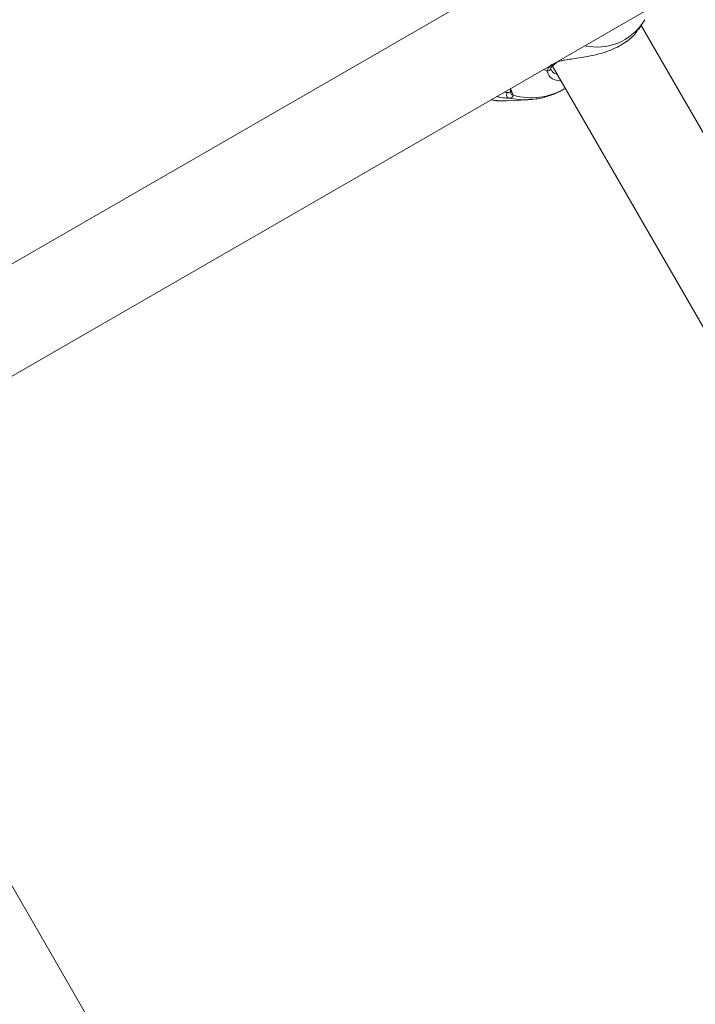
# Model space of a CAD drawing. Units: millimetres. Extents: x -5.9 to 42, y 0 to 29.8.
# Drawn here: x 8.7 to 8.8, y 13.9 to 14.1 of the extents above; entities that cross this region are included whole.
import ezdxf

# ---------------------------------------------------------------- set-up
doc = ezdxf.new("R2010")
doc.units = ezdxf.units.MM
doc.layers.add('LE_NORM', color=179, linetype='Continuous', lineweight=50)
doc.styles.add('SLDTEXTSTYLE0', font='TXT', dxfattribs={"width": 0.605})
doc.dimstyles.new('SLDDIMSTYLE0', dxfattribs={"dimtxt": 0.35, "dimasz": 0.3, "dimexe": 0, "dimexo": 0.0625, "dimgap": 0.08750000000000001, "dimtad": 1, "dimlfac": 75, "dimrnd": 1e-09, "dimzin": 12, "dimdsep": 46, "dimtxsty": 'SLDTEXTSTYLE0', "dimsah": 1, "dimcen": 0.09, "dimadec": 0, "dimazin": 3, "dimtfac": 1, "dimtofl": 0, "dimtmove": 0, "dimatfit": 3, "dimfxl": 0, "dimfrac": 2, "dimtolj": 1, "dimtzin": 12, "dimarcsym": 0})
doc.dimstyles.new('SLDDIMSTYLE2', dxfattribs={"dimtxt": 0.35, "dimasz": 0.3, "dimexe": 0, "dimexo": 0.0625, "dimgap": 0.08750000000000001, "dimtad": 1, "dimdec": 4, "dimlfac": 75, "dimzin": 12, "dimdsep": 46, "dimtxsty": 'SLDTEXTSTYLE0', "dimsah": 1, "dimcen": 0.09, "dimazin": 3, "dimtfac": 1, "dimtofl": 0, "dimtmove": 0, "dimatfit": 3, "dimfxl": 0, "dimfrac": 2, "dimtolj": 1, "dimtzin": 12, "dimarcsym": 0})

# ---------------------------------------------------------------- blocks, each defined once
blk = doc.blocks.new('_D')
at = {"layer": 'LE_NORM', "color": 7}
for p, q in [((2.443325664258362, 15.28171848390857), (2.443325664258015, 4.64125792603963)), ((16.2279225297158, 12.91392459270642), (16.22792252971553, 4.641257926039181)), ((16.22792252971553, 4.740317926039181), (2.443325664258018, 4.740317926039631))]:
    blk.add_line(p, q, dxfattribs=at)
for points in [[(2.443325664258018, 4.740317926039631), (2.743325664258014, 4.640317926039621), (2.743325664258021, 4.840317926039621)], [(16.22792252971553, 4.740317926039181), (15.92792252971553, 4.84031792603919), (15.92792252971553, 4.640317926039191)]]:
    blk.add_solid(points, dxfattribs=at)
at = {"layer": 'LE_NORM', "color": 7, "insert": (8.897151887488478, 5.191491611676528), "char_height": 0.35, "attachment_point": 1, "style": 'SLDTEXTSTYLE0'}
blk.add_mtext('1034', dxfattribs=at)
blk = doc.blocks.new('_D_3')
at = {"layer": 'LE_NORM', "color": 7}
for p, q in [((4.337598856855612, 16.39902626168563), (1.286733351562309, 14.63760824094309)), ((1.372521828061194, 14.6871382409431), (6.464468464747529, 5.867627956773429)), ((12.50330563235755, 9.354152221085599), (6.378679988248644, 5.818097956773427))]:
    blk.add_line(p, q, dxfattribs=at)
for points in [[(1.372521828061194, 14.6871382409431), (1.435919287682758, 14.37733061980776), (1.609124368439643, 14.47733061980777)], [(6.464468464747529, 5.867627956773429), (6.401071005125964, 6.177435577908759), (6.227865924369079, 6.077435577908754)]]:
    blk.add_solid(points, dxfattribs=at)
at = {"layer": 'LE_NORM', "color": 7, "insert": (4.144795946944051, 10.78776598580423), "char_height": 0.35, "attachment_point": 1, "rotation": 300.0000000000023, "style": 'SLDTEXTSTYLE0'}
blk.add_mtext('764', dxfattribs=at)
blk = doc.blocks.new('_D_6')
at = {"layer": 'LE_NORM', "color": 7}
for p, q in [((7.889539122229845, 21.58637924041976), (17.00093499923033, 21.49227437401308)), ((16.77152003311955, 8.871592710706302), (16.90188028231919, 21.49329743689255)), ((10.20584675811548, 8.93940469196088), (16.87057475003069, 8.870569647826837))]:
    blk.add_line(p, q, dxfattribs=at)
for points in [[(16.90188028231919, 21.49329743689255), (16.79878730276182, 21.19434620748216), (16.99877663631953, 21.19228066562981)], [(16.77152003311955, 8.871592710706302), (16.87461301267692, 9.170543940116692), (16.67462367911921, 9.172609481969035)]]:
    blk.add_solid(points, dxfattribs=at)
at = {"layer": 'LE_NORM', "color": 7, "insert": (16.3821542241686, 14.85826805748787), "char_height": 0.35, "attachment_point": 1, "rotation": 89.40825532754417, "style": 'SLDTEXTSTYLE0'}
blk.add_mtext('947', dxfattribs=at)
blk = doc.blocks.new('_D_7')
at = {"layer": 'LE_NORM', "color": 7}
for p, q in [((7.912586903810519, 24.7858210375923), (17.80893933577217, 24.78582103759236)), ((10.2058467581157, 8.939404691960878), (17.72670743771038, 8.861727286756357))]:
    blk.add_line(p, q, dxfattribs=at)
blk.add_arc((-1524.071582984694, 24.7858210375836), 1541.781462320466, 359.408255327545, 3.254445061185918e-13, dxfattribs=at)
for points in [[(17.70987933577217, 24.78582103759236), (17.60985014923008, 24.48583076801728), (17.80985014828355, 24.48581131000704)], [(17.62765272079925, 8.862750349635823), (17.73071661488826, 9.161711607552643), (17.53072708132036, 9.163757692422688)]]:
    blk.add_solid(points, dxfattribs=at)
at = {"layer": 'LE_NORM', "color": 7, "insert": (17.23589063797251, 16.38804300302944), "char_height": 0.35, "attachment_point": 1, "rotation": 89.70412766377248, "style": 'SLDTEXTSTYLE0'}
blk.add_mtext('1147', dxfattribs=at)
blk = doc.blocks.new('_D_14')
at = {"layer": 'LE_NORM', "color": 7}
for p, q in [((4.450136903792977, 15.27616292834829), (4.450136903792977, 5.409433625413638)), ((13.61525586304897, 12.91392459270659), (13.61525586304897, 5.409433625413638)), ((4.450136903792977, 5.508493625413638), (13.61525586304897, 5.508493625413638))]:
    blk.add_line(p, q, dxfattribs=at)
for points in [[(4.450136903792977, 5.508493625413638), (4.750136903792977, 5.408493625413638), (4.750136903792977, 5.608493625413637)], [(13.61525586304897, 5.508493625413638), (13.31525586304897, 5.608493625413637), (13.31525586304897, 5.408493625413638)]]:
    blk.add_solid(points, dxfattribs=at)
at = {"layer": 'LE_NORM', "color": 7, "insert": (8.703842237938789, 5.959667311050758), "char_height": 0.35, "attachment_point": 1, "style": 'SLDTEXTSTYLE0'}
blk.add_mtext('687', dxfattribs=at)

msp = doc.modelspace()

# ---------------------------------------------------------------- linework, layer by layer
at = {"color": 7, "linetype": 'Continuous', "lineweight": 18}
for p, q in [((8.83842088243414, 14.11639623111389), (8.591668904901885, 13.97393391046257)), ((8.602375754395041, 13.9554819014142), (8.849130015503473, 14.09794554048884)), ((8.823010173769156, 14.07967744330344), (8.824008794481779, 14.0812119892686)), ((8.824008794481779, 14.0812119892686), (8.82431311347542, 14.08170425232603)), ((8.877216176099791, 13.98751005878017), (8.823536424885292, 14.08048611522133)), ((8.80367754116337, 14.0709669093925), (8.803683906332193, 14.07099365927641)), ((8.804072338390782, 14.07153223528607), (8.858015781878105, 13.97809945043081)), ((8.804605484152193, 14.07200284793925), (8.804594203357134, 14.07199398140726)), ((8.804624388144301, 14.07198026324942), (8.804868892640592, 14.07214718521301)), ((8.794792661288678, 14.065944352495), (8.794841596142245, 14.06598437741792)), ((8.806734042707856, 14.06654001095487), (8.806899461016156, 14.0666355152597)), ((8.794019125573058, 14.06389744580202), (8.798695401645762, 14.06414697611028)), ((8.82553523877507, 13.64932394224686), (8.63815086327819, 13.97388320115203))]:
    msp.add_line(p, q, dxfattribs=at)
at = {"color": 8, "linetype": 'Continuous', "lineweight": 18}
for p, q in [((8.80211889929053, 14.07080365988839), (8.802865663143322, 14.07051658801831)), ((8.803365438844303, 14.06941818350756), (8.802865663143322, 14.07051658801831)), ((8.795173148729166, 14.06590299703518), (8.79550148353605, 14.06514155948821))]:
    msp.add_line(p, q, dxfattribs=at)
at = {"color": 7, "linetype": 'Continuous', "lineweight": 18, "flags": 128}
msp.add_lwpolyline([(8.790634332433454, 14.06417304212193), (8.792507481450011, 14.06390811657516), (8.794019125573058, 14.06389744580202)], dxfattribs=at)
at = {"color": 8, "linetype": 'Continuous', "lineweight": 18, "flags": 128}
msp.add_lwpolyline([(8.794500115463345, 14.06452305512289), (8.797226351766936, 14.06414250566663), (8.798684802369843, 14.06414641440669)], dxfattribs=at)
at = {"color": 8, "linetype": 'Continuous', "lineweight": 18}
for centre, radius, start, end in [((8.813872474435405, 14.08781208540256), 0.01209571217663734, 257.046535632254, 326.9305063336707), ((8.803048270261021, 14.07114439060728), 0.0006538206559478398, 253.7820245718213, 344.2492859974568), ((8.804286487276194, 14.07241800201278), 0.0005239109279030373, 246.8590634807269, 305.9687750874189), ((8.795608611295256, 14.06578774078124), 0.0006550012368348697, 166.6979542214665, 260.5867840752759), ((8.799431476752178, 14.07938527488069), 0.01477593566786306, 254.5752504097946, 299.6183429135339)]:
    msp.add_arc(centre, radius, start, end, dxfattribs=at)
at = {"color": 7, "linetype": 'Continuous', "lineweight": 18}
msp.add_arc((8.794693423090049, 14.06517724393644), 0.0006821516270750937, 120.5765129650671, 253.5380062104261, dxfattribs=at)
for points, knots in [([(8.804512374161382, 14.07212778952989), (8.804974483264779, 14.07235759981078), (8.805451652748268, 14.07259489973028), (8.80695026714329, 14.07292808321203), (8.809123464771066, 14.07322832313545), (8.812782734588053, 14.07376924978983), (8.816685451700854, 14.07485736948597), (8.819927273593192, 14.07651187965227), (8.822049693552092, 14.07827610653622), (8.822696215733366, 14.07932704434153), (8.822940726295652, 14.07972450231149)], [0, 0, 0, 0, 0.1068900822990138, 0.110373686615981, 0.2527003975460801, 0.4266990032736043, 0.5922681935151689, 0.759628566698579, 0.9090930581867125, 1, 1, 1, 1]), ([(8.802865663143322, 14.07051658801831), (8.80304797309612, 14.0709021448454), (8.803266984829985, 14.07136532015704), (8.803938239639903, 14.07186471176304), (8.804050727891742, 14.07194839934027)], [0, 0, 0, 0, 0.8324209373609163, 1, 1, 1, 1]), ([(8.80379967089271, 14.07071711431819), (8.803757004221795, 14.07078404681641), (8.803651663282821, 14.07094929833615), (8.803674528740652, 14.07095713729234), (8.803688132908675, 14.07096180120408)], [0, 0, 0, 0, 0.4050340858059973, 1, 1, 1, 1]), ([(8.803687397473418, 14.07099373236385), (8.803688479482398, 14.07100285034837), (8.803695650835335, 14.07106328264261), (8.803888918398577, 14.07138395157432), (8.804209768868848, 14.07174658840034), (8.804568813707958, 14.07196935083844), (8.80459890119821, 14.07198801804085)], [0, 0, 0, 0, 0.07620309287290178, 0.5050598323640048, 0.9585246580750638, 1, 1, 1, 1]), ([(8.805931345560731, 14.06831234041609), (8.805710229487618, 14.06832552288209), (8.804556911182987, 14.06839428124566), (8.80356909577351, 14.06895635017777), (8.80337162437275, 14.06940415656917), (8.803365438844303, 14.06941818350756)], [0, 0, 0, 0, 0.186838255127323, 0.974528792091463, 1, 1, 1, 1]), ([(8.79477983280412, 14.06656644787686), (8.794857176493348, 14.06648191164287), (8.7951257475001, 14.06618836498513), (8.795153434847226, 14.06602167982435), (8.795173148729166, 14.06590299703518)], [0, 0, 0, 0, 0.2879822739007375, 1, 1, 1, 1]), ([(8.794843158598344, 14.06620009008519), (8.794884220477336, 14.06612342855914), (8.79499753075326, 14.0659118810391), (8.794979186442696, 14.06592924451471), (8.794967489824538, 14.06594031573722)], [0, 0, 0, 0, 0.3623844232950588, 1, 1, 1, 1]), ([(8.794967289372115, 14.06593967493943), (8.794965376838098, 14.06592833744351), (8.79495266620621, 14.06585298885583), (8.795031651519416, 14.06591965730655), (8.794927201969573, 14.0658930712019), (8.794910866455503, 14.06588891323581)], [0, 0, 0, 0, 0.1299938358790461, 0.8639343304317111, 1, 1, 1, 1]), ([(8.798680872539409, 14.06419620964453), (8.799298277073508, 14.06422701041218), (8.800852946251407, 14.06430456896816), (8.80326347280119, 14.0649496341164), (8.805339459448696, 14.06572037106636), (8.806409958111884, 14.06639456748591), (8.806691746395618, 14.06657203678923)], [0, 0, 0, 0, 0.2188182776470128, 0.5510002162772829, 0.8818094007929811, 1, 1, 1, 1]), ([(8.790672022239665, 14.06419480234169), (8.791189884814534, 14.06407699598315), (8.792076620761359, 14.06387527618729), (8.79297745489141, 14.06391558436802), (8.793352192967967, 14.063932352172)], [0, 0, 0, 0, 0.5840099036491762, 1, 1, 1, 1]), ([(8.794500115463345, 14.06452305512289), (8.793972260139672, 14.06454563100254), (8.793431144326677, 14.06456877402096), (8.792425145992606, 14.06472267786535), (8.792127040546365, 14.06480204753817), (8.79185106760238, 14.06487552449924)], [0, 0, 0, 0, 0.7471809356388249, 0.7659512016059938, 1, 1, 1, 1]), ([(8.79550148353605, 14.06514155948821), (8.79534583075462, 14.06487402584204), (8.79515884268964, 14.06455263358452), (8.794594660570668, 14.06452730042916), (8.794500115463345, 14.06452305512289)], [0, 0, 0, 0, 0.8324209432690197, 1, 1, 1, 1])]:
    msp.add_open_spline(points, degree=3, knots=knots, dxfattribs=at)
at = {"color": 8, "linetype": 'Continuous', "lineweight": 18}
for points, knots in [([(8.803900235058464, 14.07073025129361), (8.803933095530228, 14.07059762111744), (8.804032258541646, 14.07019738317297), (8.804684039368988, 14.06991004195594), (8.805119834163154, 14.06971791938761)], [0, 0, 0, 0, 0.3313783163198366, 1, 1, 1, 1]), ([(8.794346420380016, 14.06576454280545), (8.794437080251392, 14.06576465322906), (8.794664282047679, 14.06576492996056), (8.794744470357363, 14.0658770009593), (8.794792661288678, 14.065944352495)], [0, 0, 0, 0, 0.3990279692139691, 1, 1, 1, 1]), ([(8.793494679176169, 14.06582446408381), (8.793731748551378, 14.06579873615638), (8.794078402230546, 14.06576111560462), (8.79428204480533, 14.06576371962231), (8.794346420380016, 14.06576454280545)], [0, 0, 0, 0, 0.6838795877783632, 1, 1, 1, 1])]:
    msp.add_open_spline(points, degree=3, knots=knots, dxfattribs=at)

# ---------------------------------------------------------------- dimensions: what is measured, and where the dimension line sits
at = {"layer": 'LE_NORM', "color": 7}
dim = msp.add_angular_dim_2l(base=(17.689322544986, 16.82417953991943), line1=((6.979399573226821, 24.78582103757445), (7.813526903810509, 24.78582103757445)), line2=((10.10679204120434, 8.940427754840345), (9.405868669437526, 8.94766707372758)), text='1147', dimstyle='SLDDIMSTYLE2', dxfattribs=at)
dim.commit()
dim.dimension.update_dxf_attribs({"geometry": '_D_7', "text_midpoint": (17.689322544986, 16.82417953992579), "dimtype": 162})
for base, p1, p2, angle, picture, middle in [((16.9018802823192, 21.49329743689255), (10.10679204120434, 8.940427754840345), (7.790484405318712, 21.58740230329923), 89.40825532754415, '_D_6', (16.83670015771938, 15.18244507379942)), ((6.464468464747527, 5.867627956773429), (4.423387333354498, 16.44855626168563), (12.58909410885643, 9.403682221085601), 300.0000000000015, '_D_3', (3.91849514640436, 10.27738309885826))]:
    dim = msp.add_linear_dim(base=base, p1=p1, p2=p2, angle=angle, dimstyle='SLDDIMSTYLE0', dxfattribs=at)
    dim.commit()
    dim.dimension.update_dxf_attribs({"geometry": picture, "text_midpoint": middle, "dimtype": 160})
for base, p1, p2, picture, middle in [((2.443325664258018, 4.74031792603963), (16.2279225297158, 13.01298459270642), (2.443325664258365, 15.38077848390857), '_D', (9.335624096986773, 4.740317926039404)), ((13.61525586304897, 5.508493625413637), (4.450136903792977, 15.37522292834829), (13.61525586304897, 13.01298459270659), '_D_14', (9.032696383420971, 5.508493625413637))]:
    dim = msp.add_linear_dim(base=base, p1=p1, p2=p2, dimstyle='SLDDIMSTYLE0', dxfattribs=at)
    dim.commit()
    dim.dimension.update_dxf_attribs({"geometry": picture, "text_midpoint": middle, "dimtype": 160})

doc.saveas('drawing.dxf')
